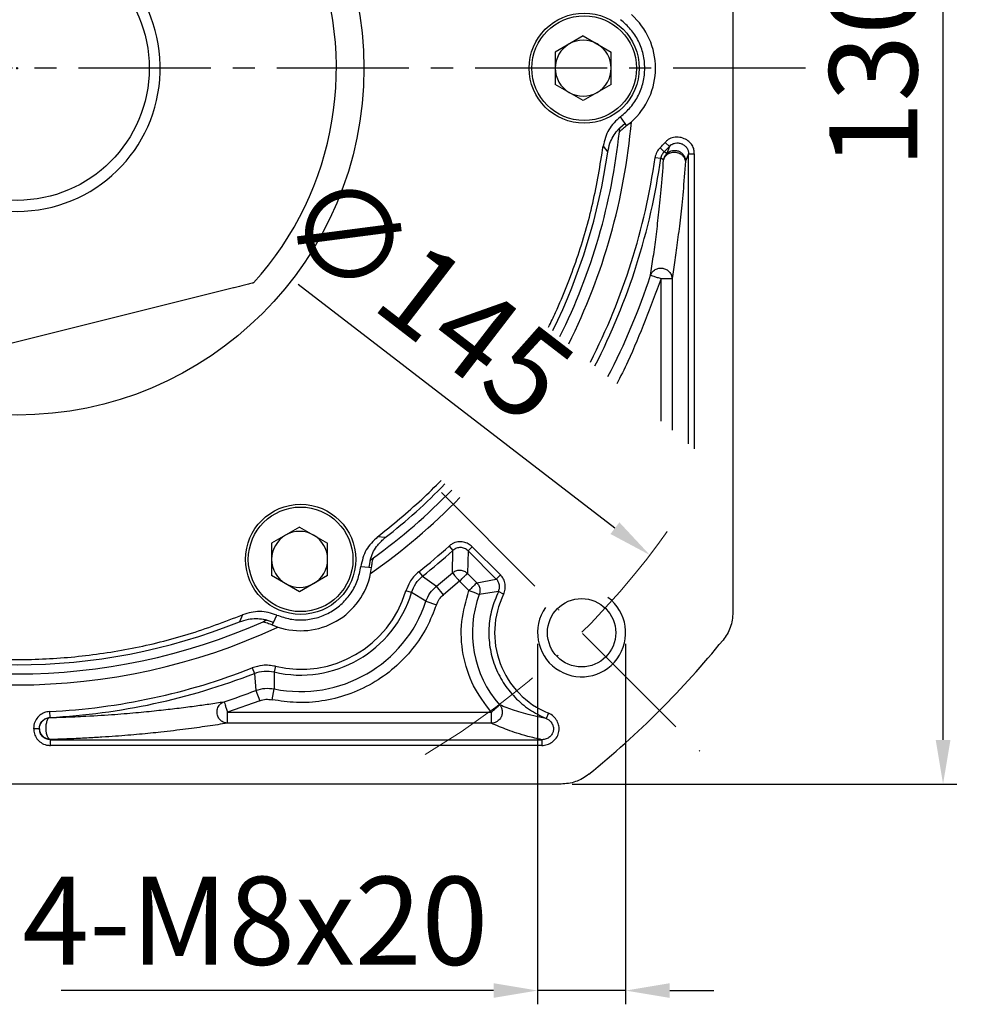
# Model space of a CAD drawing. Units: millimetres. Extents: x 9101 to 9929, y -605 to -56.
# Drawn here: x 9246 to 9333, y -339 to -249 of the extents above; entities that cross this region are included whole.
import ezdxf

# ---------------------------------------------------------------- set-up
doc = ezdxf.new("R2010")
doc.units = ezdxf.units.MM
doc.linetypes.add('ACAD_ISO10W100', pattern=[18, 12, -3, 0, -3])
doc.linetypes.add('点画线', pattern=[18, 12, -2, 2, -2])
doc.layers.add('7中心线层', color=7, linetype='点画线')
doc.layers.add('标注线', color=7, linetype='Continuous')
for name, color, linetype, lineweight in [('中心线层', 7, 'ACAD_ISO10W100', 0), ('尺寸线', 7, 'Continuous', 25), ('粗实线', 7, 'Continuous', 40)]:
    doc.layers.add(name, color=color, linetype=linetype, lineweight=lineweight)
doc.styles.add('工程字', font='gbenor.shx', dxfattribs={"bigfont": 'gbcbig.shx'})
doc.dimstyles.new('DIMSTYLE_17', dxfattribs={"dimtxt": 8, "dimasz": 12, "dimexe": 0.18, "dimexo": 1, "dimgap": 1, "dimtad": 1, "dimtih": 1, "dimtoh": 1, "dimdec": 3, "dimdsep": 46, "dimtxsty": 'Standard', "dimblk": '_FILLED', "dimblk1": '_FILLED', "dimblk2": '_FILLED', "dimcen": 0.09, "dimadec": 0, "dimazin": 0, "dimtol": 1, "dimtp": 0.1, "dimtm": 0.1, "dimtfac": 0.7, "dimtdec": 3, "dimtofl": 0, "dimtmove": 0, "dimatfit": 3, "dimldrblk": '_FILLED', "dimfxl": 1, "dimtolj": 1, "dimarcsym": 0})
doc.dimstyles.new('ISO-25', dxfattribs={"dimtxt": 8, "dimasz": 4, "dimexe": 1.25, "dimexo": 1, "dimgap": 1.3, "dimtad": 1, "dimtxsty": '工程字', "dimcen": 2, "dimadec": 0, "dimazin": 0, "dimtfac": 1, "dimtmove": 0, "dimatfit": 3, "dimfxl": 1, "dimarcsym": 0})

# ---------------------------------------------------------------- blocks, each defined once
blk = doc.blocks.new('*D36')
at = {"layer": 'Defpoints', "color": 0}
for p in [(9294.778, -188.604), (9329.461, -188.604), (9294.778, -318.604)]:
    blk.add_point(p, dxfattribs=at)
at = {"layer": '标注线', "color": 0, "lineweight": -2}
for p, q in [((9295.778, -188.604), (9330.711, -188.604)), ((9329.461, -314.604), (9329.461, -192.604)), ((9295.778, -318.604), (9330.711, -318.604))]:
    blk.add_line(p, q, dxfattribs=at)
at = {"layer": '标注线', "color": 0}
for points in [[(9330.128, -192.604), (9328.794, -192.604), (9329.461, -188.604)], [(9328.794, -314.604), (9330.128, -314.604), (9329.461, -318.604)]]:
    blk.add_solid(points, dxfattribs=at)
at = {"layer": '标注线', "color": 0, "insert": (9324.161, -253.604), "char_height": 8, "attachment_point": 5, "rotation": 90, "style": '工程字'}
blk.add_mtext('130', dxfattribs=at)
blk = doc.blocks.new('*D37')
at = {"layer": 'Defpoints', "color": 0}
for p in [(9181.375, -189.611), (9168.867, -209.436), (9206.831, -215.067), (9173.78, -253.604), (9316.957, -253.604)]:
    blk.add_point(p, dxfattribs=at)
at = {"layer": '标注线', "color": 0, "lineweight": -2}
blk.add_line((9172.78, -253.604), (9155.782, -253.604), dxfattribs=at)
blk.add_arc((9245.369, -253.604), 88.336, 137.59466, 177.40534, dxfattribs=at)
at = {"layer": '标注线', "color": 0}
for points in [[(9180.624, -194.493), (9179.66, -193.572), (9182.905, -191.141)], [(9156.456, -249.59), (9157.789, -249.62), (9157.032, -253.604)]]:
    blk.add_solid(points, dxfattribs=at)
at = {"layer": '标注线', "color": 0, "insert": (9158.86, -217.771), "char_height": 8, "attachment_point": 5, "rotation": 67.5, "style": '工程字'}
blk.add_mtext('45%%d', dxfattribs=at)
blk = doc.blocks.new('*D38')
at = {"layer": 'Defpoints', "color": 0}
for p in [(9173.78, -253.604), (9316.957, -253.604), (9160.35, -276.385), (9206.831, -292.141), (9181.375, -317.597)]:
    blk.add_point(p, dxfattribs=at)
at = {"layer": '标注线', "color": 0, "lineweight": -2}
blk.add_line((9172.78, -253.604), (9156.101, -253.604), dxfattribs=at)
blk.add_arc((9245.369, -253.604), 88.018, 182.60404, 222.39596, dxfattribs=at)
at = {"layer": '标注线', "color": 0}
for points in [[(9158.108, -257.588), (9156.775, -257.618), (9157.351, -253.604)], [(9179.885, -313.411), (9180.849, -312.489), (9183.13, -315.842)]]:
    blk.add_solid(points, dxfattribs=at)
at = {"layer": '标注线', "color": 0, "insert": (9168.947, -285.259), "char_height": 8, "attachment_point": 5, "rotation": 292.5, "style": '工程字'}
blk.add_mtext('45%%d', dxfattribs=at)
blk = doc.blocks.new('*D39')
at = {"layer": 'Defpoints', "color": 0}
for p in [(9292.634, -304.869), (9300.634, -304.869), (9292.634, -337.358)]:
    blk.add_point(p, dxfattribs=at)
at = {"layer": '标注线', "color": 0, "lineweight": -2}
for p, q in [((9292.634, -305.869), (9292.634, -338.608)), ((9300.634, -305.869), (9300.634, -338.608)), ((9288.634, -337.358), (9249.362, -337.358)), ((9300.634, -337.358), (9292.634, -337.358)), ((9304.634, -337.358), (9308.634, -337.358))]:
    blk.add_line(p, q, dxfattribs=at)
at = {"layer": '标注线', "color": 0}
for points in [[(9288.634, -338.025), (9288.634, -336.692), (9292.634, -337.358)], [(9304.634, -336.692), (9304.634, -338.025), (9300.634, -337.358)]]:
    blk.add_solid(points, dxfattribs=at)
at = {"layer": '标注线', "color": 0, "insert": (9266.998, -332.058), "char_height": 8, "attachment_point": 5, "style": '工程字'}
blk.add_mtext('4-M8x20', dxfattribs=at)
blk = doc.blocks.new('*D40')
at = {"layer": 'Defpoints', "color": 0}
for p in [(9187.906, -209.397), (9302.831, -297.811)]:
    blk.add_point(p, dxfattribs=at)
at = {"layer": '标注线', "color": 0, "lineweight": -2}
blk.add_line((9299.661, -295.372), (9270.89, -273.238), dxfattribs=at)
at = {"layer": '标注线', "color": 0}
blk.add_solid([(9299.254, -295.9), (9300.067, -294.844), (9302.831, -297.811)], dxfattribs=at)
at = {"layer": '标注线', "color": 0, "insert": (9282.021, -275.115), "char_height": 8, "attachment_point": 5, "rotation": 322.42819, "style": '工程字'}
blk.add_mtext('∅145', dxfattribs=at)
blk = doc.blocks.new('_FILLED')
at = {"color": 0, "linetype": 'ByBlock'}
blk.add_solid([(0, 0), (-1, 0.133), (-1, -0.133)], dxfattribs=at)
blk = doc.blocks.new('*D41')
at = {"layer": 'Defpoints', "color": 0}
for p in [(9305.424, -197.039), (9185.313, -310.169)]:
    blk.add_point(p, dxfattribs=at)
at = {"layer": '尺寸线', "color": 0, "lineweight": -2}
for p in [(9309.792, -192.925), (9339.278, -181.793)]:
    blk.add_line(p, (9321.611, -181.793), dxfattribs=at)
at = {"layer": '尺寸线', "color": 0, "lineweight": 25}
for p, q in [((9245.279, -253.604), (9245.459, -253.604)), ((9245.369, -253.694), (9245.369, -253.514))]:
    blk.add_line(p, q, dxfattribs=at)
at = {"layer": '尺寸线', "color": 0, "linetype": 'ByBlock', "lineweight": -2, "xscale": 6, "yscale": 6, "zscale": 6, "rotation": 223.2854401212863}
blk.add_blockref('_FILLED', (9305.424, -197.039), dxfattribs=at)
at = {"layer": '尺寸线', "color": 0, "lineweight": 25, "insert": (9330.944, -176.793), "char_height": 8, "attachment_point": 5, "style": '工程字'}
blk.add_mtext('\\A1;∅165', dxfattribs=at)

msp = doc.modelspace()

# ---------------------------------------------------------------- linework, layer by layer
at = {"color": 7, "linetype": 'Continuous', "lineweight": 25}
for p, q in [((9296.7785, -250.6686), (9294.2365, -252.1362)), ((9296.7785, -250.6686), (9299.3205, -252.1362)), ((9294.2365, -252.1362), (9294.2365, -255.0715)), ((9299.3205, -255.0715), (9299.3205, -252.1362)), ((9296.7785, -256.5391), (9294.2365, -255.0715)), ((9299.3205, -255.0715), (9296.7785, -256.5391)), ((9300.5869, -258.6114), (9300.1636, -258.0075)), ((9300.5869, -258.6114), (9300.0993, -259.0393)), ((9300.0993, -259.0393), (9300.1019, -259.0124)), ((9300.7251, -258.811), (9300.5869, -258.6114)), ((9300.7251, -258.811), (9301.1572, -258.4642)), ((9298.5952, -260.6826), (9299.0024, -261.2442)), ((9304.1239, -261.2052), (9303.7606, -260.8246)), ((9304.6082, -260.7115), (9304.1239, -261.2052)), ((9304.2207, -260.3556), (9304.6082, -260.7114)), ((9304.6082, -260.7115), (9304.3753, -261.3422)), ((9303.3033, -261.7162), (9303.8244, -261.7891)), ((9304.0819, -261.919), (9303.8244, -261.7891)), ((9304.3753, -261.3422), (9304.1239, -261.2052)), ((9306.3424, -261.387), (9306.0693, -262.059)), ((9306.3425, -287.7247), (9306.3424, -261.387)), ((9306.3424, -261.387), (9306.8685, -261.387)), ((9306.8685, -261.387), (9306.8685, -288.164)), ((9303.8473, -272.7111), (9304.846, -272.7111)), ((9303.8473, -285.6414), (9303.8473, -272.7111)), ((9304.846, -272.7111), (9304.846, -286.4752)), ((9271.0285, -295.2689), (9268.4865, -296.7365)), ((9271.0285, -295.2689), (9273.5705, -296.7365)), ((9268.4865, -296.7365), (9268.4865, -299.6718)), ((9273.5705, -299.6718), (9273.5705, -296.7365)), ((9278.8022, -296.232), (9278.1123, -296.1601)), ((9284.5972, -297.0016), (9284.95, -297.3919)), ((9284.9036, -299.4291), (9284.95, -297.3919)), ((9286.3258, -297.4266), (9286.2621, -299.4791)), ((9286.3258, -297.4266), (9286.6979, -297.0545)), ((9288.8893, -299.99), (9286.3258, -297.4266)), ((9286.6979, -297.0545), (9289.2613, -299.618)), ((9277.4411, -298.2843), (9277.3144, -298.9206)), ((9277.4191, -298.3001), (9277.4412, -298.2843)), ((9276.5798, -298.8559), (9277.3144, -298.9206)), ((9277.3144, -298.9206), (9277.5563, -298.9405)), ((9277.4721, -299.4881), (9277.5563, -298.9405)), ((9281.8568, -299.3298), (9282.1849, -299.741)), ((9286.2621, -299.4791), (9287.1133, -300.3303)), ((9271.0285, -301.1394), (9268.4865, -299.6718)), ((9273.5705, -299.6718), (9271.0285, -301.1394)), ((9282.1849, -299.741), (9283.4576, -300.6379)), ((9285.556, -300.1852), (9284.0861, -301.414)), ((9286.4072, -301.0364), (9285.556, -300.1852)), ((9287.1133, -300.3303), (9288.8893, -299.99)), ((9289.2613, -299.618), (9288.8893, -299.99)), ((9281.1839, -301.2223), (9280.6799, -301.0711)), ((9282.5021, -302.0151), (9281.1839, -301.2223)), ((9284.0861, -301.414), (9283.4576, -300.6379)), ((9289.0785, -301.1383), (9287.3423, -301.3869)), ((9289.5503, -301.3713), (9289.0785, -301.1383)), ((9282.5021, -302.0151), (9283.4491, -302.3321)), ((9265.8514, -303.2389), (9265.5687, -303.8723)), ((9268.0267, -303.7198), (9268.0513, -303.7086)), ((9268.641, -303.9281), (9268.0267, -303.7198)), ((9268.5373, -304.1476), (9268.641, -303.9281)), ((9268.641, -303.9281), (9268.9523, -303.2596)), ((9268.5373, -304.1476), (9269.0537, -304.3485)), ((9266.7242, -308.0665), (9266.9163, -308.5564)), ((9268.8207, -307.9181), (9268.6996, -308.4301)), ((9268.6996, -308.4301), (9268.7271, -309.9681)), ((9266.9163, -308.5564), (9267.0567, -310.107)), ((9267.0567, -310.107), (9267.4145, -311.0393)), ((9268.5281, -310.9467), (9268.7271, -309.9681)), ((9267.4145, -311.0393), (9264.4758, -312.0827)), ((9248.3165, -312.0295), (9248.343, -312.555)), ((9248.343, -312.555), (9248.3564, -312.568)), ((9264.4758, -313.0813), (9264.4758, -312.0827)), ((9264.4758, -312.0827), (9288.4339, -312.0827)), ((9288.4339, -312.0827), (9288.4339, -313.0813)), ((9293.6162, -312.1701), (9293.4182, -312.6534)), ((9247.3948, -313.5657), (9247.4084, -313.5654)), ((9288.4339, -313.0813), (9264.4758, -313.0813)), ((9248.407, -314.564), (9248.3933, -314.5777)), ((9248.3933, -315.1039), (9248.3933, -314.5777)), ((9248.3933, -314.5777), (9293.0333, -314.5777)), ((9293.0333, -314.5777), (9293.0333, -315.1039)), ((9293.0333, -315.1039), (9248.3933, -315.1039))]:
    msp.add_line(p, q, dxfattribs=at)
for centre, radius in [((9296.8685, -253.6039), 5), ((9296.8685, -253.6039), 4.75), ((9271.1185, -298.2042), 5), ((9271.1185, -298.2042), 4.75)]:
    msp.add_circle(centre, radius, dxfattribs=at)
for centre, radius, start, end in [((9296.8685, -253.6039), 6.482, 311.424456, 48.575544), ((9296.7785, -253.6039), 2.542, 60, 120), ((9296.7785, -253.6039), 2.542, 120, 180), ((9296.7785, -253.6039), 2.542, 0, 60), ((9296.7785, -253.6039), 2.542, 180, 240), ((9296.7785, -253.6039), 2.542, 300, 0), ((9296.7785, -253.6039), 2.542, 240, 300), ((9245.3685, -253.6039), 56, 333.445136, 355.020903), ((9245.3685, -253.6039), 55, 333.691638, 353.957404), ((9296.8685, -253.6039), 9.982, 313.665816, 317.4376), ((9245.3685, -253.6039), 54.1754, 333.901964, 351.892521), ((9245.3685, -253.6039), 58.5, 332.866728, 352.028993), ((9245.3685, -253.6039), 59.0262, 332.751393, 352.028993), ((9245.3685, -253.6039), 60.5226, 332.434612, 341.905803), ((9245.3685, -253.6039), 54.1754, 308.107479, 315.82766), ((9245.3685, -253.6039), 55, 306.042596, 315.854328), ((9245.3685, -253.6039), 56, 304.979097, 315.885611), ((9271.0285, -298.2042), 2.542, 60, 120), ((9271.0285, -298.2042), 2.542, 120, 180), ((9271.0285, -298.2042), 2.542, 0, 60), ((9245.3685, -253.6039), 58.5, 308.589066, 312.111501), ((9245.3685, -253.6039), 59.0262, 308.589066, 312.111501), ((9271.0285, -298.2042), 2.542, 180, 240), ((9271.0285, -298.2042), 2.542, 300, 0), ((9271.1185, -298.2042), 6.482, 251.424456, 348.575544), ((9245.3685, -253.6039), 60.5226, 309.001218, 310.785529), ((9271.0285, -298.2042), 2.542, 240, 300), ((9271.1185, -298.2042), 10.5081, 256.691394, 343.308606), ((9271.1185, -298.2042), 9.982, 256.691394, 343.308606), ((9271.1185, -298.2042), 12.0045, 258.509057, 341.490943), ((9296.6338, -304.8691), 9.9226, 159.455332, 221.33878), ((9296.6338, -304.8691), 7.9, 153.719801, 247.544598), ((9245.3685, -253.6039), 55, 246.042596, 293.957404), ((9245.3685, -253.6039), 54.1754, 248.107479, 291.892521), ((9245.3685, -253.6039), 56, 244.979097, 295.020903), ((9245.3685, -253.6039), 58.5, 272.888499, 291.410934), ((9245.3685, -253.6039), 59.0262, 272.888499, 291.410934), ((9245.3685, -253.6039), 60.5226, 288.094197, 290.998782)]:
    msp.add_arc(centre, radius, start, end, dxfattribs=at)
at = {"color": 0}
msp.add_arc((9296.6338, -304.8691), 4, 145, 53.236775, dxfattribs=at)
at = {"color": 7, "linetype": 'Continuous', "lineweight": 25}
for points in [[(9300.1636, -258.0075), (9300.4871, -257.7297), (9301.1342, -257.174), (9301.8287, -256.0857), (9302.2699, -254.8811), (9302.4178, -253.6039), (9302.2699, -252.3266), (9301.8287, -251.122), (9301.1342, -250.0337), (9300.4871, -249.478), (9300.1636, -249.2002)], [(9304.1239, -261.2052), (9304.0494, -261.2899), (9303.9004, -261.4593), (9303.8497, -261.6792), (9303.8244, -261.7891)], [(9302.8981, -272.401), (9302.9177, -272.4074), (9302.9569, -272.4202), (9303.1788, -272.4927), (9303.4861, -272.5931), (9303.7269, -272.6718), (9303.8473, -272.7111)], [(9268.9523, -303.2596), (9269.3547, -303.4009), (9270.1596, -303.6834), (9271.4493, -303.7407), (9272.7131, -303.5205), (9273.8932, -303.01), (9274.9254, -302.2433), (9275.7479, -301.2589), (9276.3432, -300.1133), (9276.5009, -299.275), (9276.5798, -298.8559)], [(9284.9036, -299.4291), (9284.9171, -299.4447), (9284.9441, -299.476), (9285.0965, -299.6527), (9285.3077, -299.8975), (9285.4732, -300.0893), (9285.556, -300.1852)], [(9285.556, -300.1852), (9285.6455, -300.0957), (9285.8247, -299.9165), (9286.0533, -299.6879), (9286.2183, -299.5229), (9286.2475, -299.4937), (9286.2621, -299.4791)], [(9281.1839, -301.2223), (9281.2944, -300.9373), (9281.5153, -300.3674), (9281.9617, -299.9498), (9282.1849, -299.741)], [(9287.1133, -300.3303), (9287.0987, -300.3449), (9287.0695, -300.3741), (9286.9045, -300.5391), (9286.6759, -300.7677), (9286.4967, -300.9469), (9286.4072, -301.0364)], [(9286.4072, -301.0364), (9286.5258, -301.0809), (9286.763, -301.1698), (9287.0658, -301.2833), (9287.2843, -301.3652), (9287.323, -301.3796), (9287.3423, -301.3869)], [(9289.0803, -301.1392), (9288.8563, -301.6697), (9288.4084, -302.7307), (9288.1646, -304.4533), (9288.2518, -306.1822), (9288.6952, -307.8588), (9289.4679, -309.4114), (9290.5428, -310.7682), (9291.8623, -311.902), (9292.8989, -312.404), (9293.4172, -312.655)], [(9224.8856, -303.2389), (9226.5233, -303.8612), (9229.7988, -305.1058), (9234.9134, -306.3527), (9240.1141, -307.1293), (9245.3685, -307.3841), (9250.6229, -307.1293), (9255.8236, -306.3527), (9260.9382, -305.1058), (9264.2137, -303.8612), (9265.8514, -303.2389)], [(9266.9163, -308.5564), (9267.2087, -308.4675), (9267.7935, -308.2897), (9268.3976, -308.3833), (9268.6996, -308.4301)], [(9264.1656, -311.1334), (9264.172, -311.153), (9264.1849, -311.1923), (9264.2573, -311.4141), (9264.3578, -311.7214), (9264.4364, -311.9623), (9264.4758, -312.0827)], [(9288.4339, -312.0827), (9288.529, -311.999), (9288.7192, -311.8317), (9288.962, -311.6181), (9289.1372, -311.4639), (9289.1682, -311.4367), (9289.1837, -311.423)], [(9248.407, -314.564), (9248.2764, -314.5487), (9248.0151, -314.5181), (9247.6854, -314.287), (9247.4543, -313.9573), (9247.4237, -313.696), (9247.4084, -313.5654)]]:
    msp.add_open_spline(points, degree=3, dxfattribs=at)
for points, knots in [([(9300.1636, -258.0075), (9299.7676, -258.3745), (9298.9757, -259.1084), (9298.722, -260.1579), (9298.5952, -260.6826)], [0, 0, 0, 0, 0.4999969, 1, 1, 1, 1]), ([(9299.0024, -261.2443), (9299.0599, -260.9676), (9299.2087, -260.2517), (9299.6471, -259.5035), (9300.0265, -259.0938), (9300.1019, -259.0124)], [0, 0, 0, 0, 0.3353421, 0.8678532, 1, 1, 1, 1]), ([(9300.0629, -259.3936), (9300.0673, -259.391), (9300.0772, -259.3853), (9300.1756, -259.2837), (9300.3759, -259.0844), (9300.5965, -258.9116), (9300.7251, -258.811)], [0, 0, 0, 0, 0.1489006, 0.3320866, 0.6108711, 1, 1, 1, 1]), ([(9300.0629, -259.3936), (9300.0665, -259.3595), (9300.0748, -259.2812), (9300.0869, -259.1629), (9300.0952, -259.0802), (9300.0993, -259.0393)], [0, 0, 0, 0, 0.2797011, 0.6438438, 1, 1, 1, 1]), ([(9306.8685, -261.387), (9306.8661, -261.2612), (9306.8609, -260.985), (9306.6868, -260.5875), (9306.3781, -260.2364), (9305.9464, -259.9705), (9305.4112, -259.8331), (9304.8568, -259.8884), (9304.4508, -260.1027), (9304.2794, -260.291), (9304.2206, -260.3556)], [0, 0, 0, 0, 0.1024968, 0.2252137, 0.3462083, 0.4816765, 0.6351416, 0.791628, 0.9285639, 1, 1, 1, 1]), ([(9293.6411, -277.1194), (9293.8571, -276.676), (9294.8118, -274.6447), (9296.2779, -270.9239), (9297.7554, -265.8711), (9298.3153, -262.4121), (9298.5952, -260.6826)], [0.58979402, 0.58979402, 0.58979402, 0.58979402, 0.625, 0.75, 0.875, 1, 1, 1, 1]), ([(9303.7606, -260.8246), (9303.6501, -260.9521), (9303.4837, -261.1442), (9303.3525, -261.4612), (9303.3199, -261.6304), (9303.3033, -261.7162)], [0, 0, 0, 0, 0.4929984, 0.74283, 1, 1, 1, 1]), ([(9304.3753, -261.3422), (9304.467, -261.2706), (9304.6202, -261.1508), (9304.9047, -261.0682), (9305.1792, -261.0587), (9305.4621, -261.1339), (9305.7131, -261.2846), (9305.9118, -261.504), (9306.0433, -261.7716), (9306.0608, -261.9646), (9306.0693, -262.059)], [0, 0, 0, 0, 0.1494974, 0.2499232, 0.3776357, 0.4999488, 0.6222619, 0.7499744, 0.8776869, 1, 1, 1, 1]), ([(9304.6082, -260.7114), (9304.6537, -260.6644), (9304.7242, -260.5915), (9304.8939, -260.4821), (9305.1169, -260.3967), (9305.4177, -260.3783), (9305.71, -260.4444), (9305.9704, -260.5931), (9306.18, -260.8101), (9306.2865, -261.0235), (9306.3379, -261.2191), (9306.3406, -261.3207), (9306.3424, -261.387)], [0, 0, 0, 0, 0.0817921, 0.1266516, 0.2523279, 0.3765458, 0.4996787, 0.6228648, 0.7472189, 0.8730882, 0.9172634, 1, 1, 1, 1]), ([(9302.8981, -272.401), (9302.9814, -271.8548), (9303.1469, -270.7693), (9303.3928, -268.96), (9303.6309, -266.9624), (9303.8612, -264.758), (9304.0085, -262.8634), (9304.0819, -261.919)], [0, 0, 0, 0, 0.2027883, 0.4030544, 0.6018996, 0.8015682, 1, 1, 1, 1]), ([(9306.0693, -262.059), (9306.0531, -261.9634), (9306.0195, -261.7651), (9305.8021, -261.5033), (9305.4902, -261.3207), (9305.1282, -261.2421), (9304.7588, -261.2692), (9304.4244, -261.4062), (9304.1723, -261.6349), (9304.1113, -261.8265), (9304.0819, -261.919)], [0, 0, 0, 0, 0.1206034, 0.25, 0.3793966, 0.5, 0.6206034, 0.75, 0.8793966, 1, 1, 1, 1]), ([(9304.0819, -261.919), (9304.1069, -261.8107), (9304.1569, -261.5941), (9304.3025, -261.4262), (9304.3753, -261.3422)], [0, 0, 0, 0, 0.4999889, 1, 1, 1, 1]), ([(9306.0693, -262.059), (9305.9957, -263.0118), (9305.8474, -264.9322), (9305.6046, -267.1822), (9305.356, -269.2226), (9305.1027, -271.062), (9304.9316, -272.1608), (9304.846, -272.7111)], [0, 0, 0, 0, 0.1973675, 0.3978205, 0.5986683, 0.7990336, 1, 1, 1, 1]), ([(9302.8981, -272.401), (9302.944, -272.3027), (9303.0387, -272.0999), (9303.3131, -271.8767), (9303.6472, -271.7571), (9303.9994, -271.756), (9304.3338, -271.8664), (9304.6142, -272.0839), (9304.8058, -272.3812), (9304.8328, -272.6035), (9304.846, -272.7111)], [0, 0, 0, 0, 0.1210666, 0.25, 0.3789334, 0.5, 0.6210666, 0.75, 0.8789334, 1, 1, 1, 1]), ([(9303.8473, -272.7111), (9302.9058, -275.2489), (9301.7006, -278.4974), (9300.1717, -281.6075), (9299.8222, -282.2805)], [0, 0, 0, 0, 0.33320616, 0.42653183, 0.42653183, 0.42653183, 0.42653183]), ([(9278.1123, -296.1601), (9279.4701, -295.0529), (9281.4652, -293.4261), (9283.3033, -291.6249), (9283.8757, -291.0348)], [0, 0, 0, 0, 0.125, 0.18367125, 0.18367125, 0.18367125, 0.18367125]), ([(9278.1123, -296.1601), (9277.7213, -296.5323), (9276.9392, -297.2768), (9276.6996, -298.3295), (9276.5798, -298.8559)], [0, 0, 0, 0, 0.5000032, 1, 1, 1, 1]), ([(9277.4191, -298.3001), (9277.4398, -298.2313), (9277.5887, -297.734), (9277.9922, -296.9662), (9278.5636, -296.4482), (9278.8023, -296.2319)], [0, 0, 0, 0, 0.08556749, 0.61815682, 1, 1, 1, 1]), ([(9286.6979, -297.0545), (9286.5841, -296.9566), (9286.3516, -296.7567), (9285.8885, -296.6093), (9285.3804, -296.5999), (9284.9205, -296.7406), (9284.689, -296.9275), (9284.5972, -297.0016)], [0, 0, 0, 0, 0.1933654, 0.3949213, 0.6154049, 0.8475813, 1, 1, 1, 1]), ([(9286.3258, -297.4266), (9286.2247, -297.3457), (9286.0256, -297.1863), (9285.6454, -297.1123), (9285.262, -297.167), (9285.0551, -297.3162), (9284.95, -297.3919)], [0, 0, 0, 0, 0.2538151, 0.4999965, 0.7461625, 1, 1, 1, 1]), ([(9277.4411, -298.2844), (9277.4779, -298.258), (9277.5487, -298.207), (9277.6453, -298.1371), (9277.7056, -298.0933), (9277.7298, -298.0757)], [0, 0, 0, 0, 0.3915814, 0.7557352, 1, 1, 1, 1]), ([(9277.5563, -298.9405), (9277.5782, -298.7847), (9277.6155, -298.5185), (9277.685, -298.2497), (9277.728, -298.0988), (9277.7292, -298.0833), (9277.7298, -298.0757)], [0, 0, 0, 0, 0.374489, 0.6402598, 0.8241842, 1, 1, 1, 1]), ([(9281.8568, -299.3298), (9281.6895, -299.4796), (9281.3759, -299.7607), (9280.9568, -300.343), (9280.7834, -300.7991), (9280.6799, -301.0711)], [0, 0, 0, 0, 0.3156619, 0.5918782, 1, 1, 1, 1]), ([(9284.9036, -299.4291), (9285.003, -299.3605), (9285.209, -299.2183), (9285.5935, -299.1658), (9285.9731, -299.2464), (9286.1681, -299.4034), (9286.2621, -299.4791)], [0, 0, 0, 0, 0.2410658, 0.5, 0.7589342, 1, 1, 1, 1]), ([(9287.1133, -300.3303), (9287.1657, -300.3908), (9287.2904, -300.5349), (9287.3932, -300.8072), (9287.4199, -301.111), (9287.3682, -301.2949), (9287.3423, -301.3869)], [0, 0, 0, 0, 0.2098843, 0.4999336, 0.7499673, 1, 1, 1, 1]), ([(9289.0785, -301.1383), (9289.1151, -301.0438), (9289.19, -300.8499), (9289.1826, -300.5314), (9289.0874, -300.2273), (9288.9542, -300.0678), (9288.8893, -299.99)], [0, 0, 0, 0, 0.2438751, 0.5, 0.7561249, 1, 1, 1, 1]), ([(9289.5503, -301.3713), (9289.6084, -301.2244), (9289.6959, -301.0029), (9289.7129, -300.6849), (9289.6849, -300.3668), (9289.5661, -299.9791), (9289.3615, -299.7367), (9289.2613, -299.618)], [0, 0, 0, 0, 0.2482986, 0.3745135, 0.5007077, 0.7554075, 1, 1, 1, 1]), ([(9282.5021, -302.0151), (9282.6125, -301.7516), (9282.8332, -301.2248), (9283.2495, -300.8335), (9283.4576, -300.6379)], [0, 0, 0, 0, 0.5, 1, 1, 1, 1]), ([(9288.4339, -312.0827), (9287.8519, -311.309), (9286.666, -309.7325), (9285.772, -306.862), (9285.5887, -303.8611), (9286.1377, -301.9663), (9286.4072, -301.0364)], [0, 0, 0, 0, 0.2453872, 0.5, 0.7546128, 1, 1, 1, 1]), ([(9283.4491, -302.3321), (9283.5225, -302.1563), (9283.6693, -301.8048), (9283.9472, -301.5443), (9284.0861, -301.414)], [0, 0, 0, 0, 0.5, 1, 1, 1, 1]), ([(9268.9523, -303.2596), (9268.4366, -303.1002), (9267.405, -302.7813), (9266.3693, -303.0864), (9265.8514, -303.2389)], [0, 0, 0, 0, 0.49999692, 1, 1, 1, 1]), ([(9283.4491, -302.3321), (9283.1797, -303.0215), (9282.6272, -304.4353), (9281.3224, -306.3726), (9279.6586, -308.1122), (9277.6586, -309.5319), (9275.4291, -310.5541), (9273.0907, -311.1252), (9270.7606, -311.2865), (9269.2599, -311.0581), (9268.5281, -310.9467)], [0, 0, 0, 0, 0.1177936, 0.2415541, 0.3696386, 0.5, 0.6303614, 0.7584459, 0.8822064, 1, 1, 1, 1]), ([(9265.5687, -303.8724), (9265.837, -303.7838), (9266.5314, -303.5548), (9267.3986, -303.5603), (9267.9431, -303.684), (9268.0513, -303.7086)], [0, 0, 0, 0, 0.3353421, 0.8678532, 1, 1, 1, 1]), ([(9267.7017, -303.8655), (9267.7329, -303.8516), (9267.8049, -303.8195), (9267.9134, -303.7709), (9267.9892, -303.7367), (9268.0267, -303.7198)], [0, 0, 0, 0, 0.2797012, 0.6438438, 1, 1, 1, 1]), ([(9267.7017, -303.8655), (9267.7061, -303.868), (9267.716, -303.8736), (9267.8532, -303.9081), (9268.126, -303.9819), (9268.3858, -304.0866), (9268.5373, -304.1476)], [0, 0, 0, 0, 0.1489006, 0.3320866, 0.6108711, 1, 1, 1, 1]), ([(9268.8207, -307.9181), (9268.6298, -307.8829), (9268.2481, -307.8125), (9267.531, -307.8221), (9267.0343, -307.9726), (9266.7242, -308.0665)], [0, 0, 0, 0, 0.2730678, 0.5460988, 1, 1, 1, 1]), ([(9267.0567, -310.107), (9267.3301, -310.0246), (9267.8771, -309.8597), (9268.4437, -309.932), (9268.7271, -309.9681)], [0, 0, 0, 0, 0.5, 1, 1, 1, 1]), ([(9248.3564, -312.568), (9248.7506, -312.557), (9249.5536, -312.5346), (9250.6311, -312.4911), (9252.3069, -312.4107), (9254.2916, -312.2811), (9256.4348, -312.0997), (9258.2609, -311.9173), (9259.9331, -311.7246), (9261.4299, -311.532), (9262.8503, -311.3348), (9263.7127, -311.2028), (9264.1656, -311.1334)], [0, 0, 0, 0, 0.0407692, 0.0830456, 0.1245509, 0.2507891, 0.3757215, 0.5002724, 0.6208619, 0.7498631, 0.8686265, 1, 1, 1, 1]), ([(9264.4758, -313.0813), (9264.3682, -313.0682), (9264.1459, -313.0412), (9263.8705, -312.8635), (9263.6929, -312.6514), (9263.5879, -312.4425), (9263.5283, -312.224), (9263.5198, -311.9939), (9263.5619, -311.764), (9263.6661, -311.5188), (9263.8645, -311.2739), (9264.0674, -311.1792), (9264.1656, -311.1334)], [0, 0, 0, 0, 0.1208998, 0.2496555, 0.3502171, 0.4189921, 0.4999864, 0.5910965, 0.6632514, 0.7503445, 0.8791002, 1, 1, 1, 1]), ([(9267.4145, -311.0393), (9267.5968, -310.9841), (9267.9614, -310.8738), (9268.3392, -310.9224), (9268.5281, -310.9467)], [0, 0, 0, 0, 0.5, 1, 1, 1, 1]), ([(9248.3165, -312.0295), (9248.1574, -312.0507), (9247.8398, -312.093), (9247.4124, -312.356), (9247.0709, -312.739), (9246.8862, -313.1679), (9246.8732, -313.4497), (9246.8685, -313.5524)], [0, 0, 0, 0, 0.206478, 0.4123832, 0.6348439, 0.8669121, 1, 1, 1, 1]), ([(9289.1837, -311.423), (9289.2314, -311.4865), (9289.3452, -311.638), (9289.44, -311.9484), (9289.4268, -312.2324), (9289.3705, -312.4139), (9289.3047, -312.5739), (9289.1836, -312.7544), (9288.9622, -312.9381), (9288.7158, -313.0565), (9288.5266, -313.0732), (9288.4339, -313.0813)], [0, 0, 0, 0, 0.104623, 0.2500275, 0.4187372, 0.470371, 0.4998863, 0.6465853, 0.7499048, 0.8775407, 1, 1, 1, 1]), ([(9293.4166, -312.6565), (9293.0197, -312.5767), (9292.2104, -312.4139), (9291.3381, -312.1781), (9290.5492, -311.9341), (9289.834, -311.6815), (9289.4078, -311.5121), (9289.1837, -311.423)], [0, 0, 0, 0, 0.1944173, 0.3965021, 0.5999429, 0.7897523, 1, 1, 1, 1]), ([(9247.3947, -313.5657), (9247.3972, -313.5011), (9247.4006, -313.4135), (9247.4307, -313.2885), (9247.4918, -313.1073), (9247.6565, -312.8557), (9247.9155, -312.6655), (9248.1529, -312.5749), (9248.2793, -312.5617), (9248.343, -312.555)], [0, 0, 0, 0, 0.1270092, 0.1722137, 0.2531197, 0.5035194, 0.7501185, 0.8742696, 1, 1, 1, 1]), ([(9247.4084, -313.5654), (9247.4139, -313.4871), (9247.4242, -313.3405), (9247.5117, -313.1011), (9247.6849, -312.8481), (9247.9841, -312.6283), (9248.2348, -312.5877), (9248.3564, -312.568)], [0, 0, 0, 0, 0.1553702, 0.2907507, 0.5007638, 0.757663, 1, 1, 1, 1]), ([(9248.3564, -312.568), (9248.3046, -312.5893), (9248.197, -312.6336), (9248.0641, -312.8728), (9247.9825, -313.2045), (9247.9631, -313.5697), (9247.9931, -313.8655), (9248.0437, -314.0938), (9248.1216, -314.3082), (9248.2443, -314.5069), (9248.3541, -314.5454), (9248.407, -314.564)], [0, 0, 0, 0, 0.1203371, 0.2498231, 0.381365, 0.4996394, 0.6109721, 0.6754653, 0.7501769, 0.8796629, 1, 1, 1, 1]), ([(9293.0333, -315.1039), (9293.197, -315.0905), (9293.5254, -315.0637), (9293.9812, -314.8201), (9294.3548, -314.4478), (9294.5789, -313.9645), (9294.6098, -313.4548), (9294.4768, -312.9696), (9294.1931, -312.5342), (9293.87, -312.2784), (9293.6602, -312.1888), (9293.6164, -312.1701)], [0, 0, 0, 0, 0.1157634, 0.2322496, 0.3587222, 0.4856041, 0.6018275, 0.7147234, 0.8377622, 0.9661383, 1, 1, 1, 1]), ([(9293.4182, -312.6535), (9293.4626, -312.6734), (9293.5875, -312.7296), (9293.7314, -312.841), (9293.8731, -312.9964), (9293.9957, -313.1891), (9294.0851, -313.4672), (9294.086, -313.6867), (9294.0452, -313.8849), (9293.9629, -314.0819), (9293.7478, -314.3396), (9293.4237, -314.5427), (9293.1642, -314.5659), (9293.0333, -314.5777)], [0, 0, 0, 0, 0.0521974, 0.1466955, 0.1922532, 0.2773738, 0.3887696, 0.500219, 0.505904, 0.6044139, 0.7233724, 0.8605188, 1, 1, 1, 1]), ([(9246.8688, -313.5524), (9246.9565, -313.5549), (9247.1317, -313.5599), (9247.307, -313.5638), (9247.3947, -313.5657)], [0, 0, 0, 0, 0.500029, 1, 1, 1, 1]), ([(9246.8692, -313.5523), (9246.8796, -313.7161), (9246.901, -314.0521), (9247.153, -314.5064), (9247.5321, -314.8696), (9247.9706, -315.0803), (9248.2721, -315.0971), (9248.3933, -315.1039)], [0, 0, 0, 0, 0.2020026, 0.4145631, 0.626367, 0.8498266, 1, 1, 1, 1]), ([(9248.3933, -314.5777), (9248.2621, -314.5628), (9247.9993, -314.5331), (9247.6671, -314.3004), (9247.4353, -313.9649), (9247.4083, -313.6991), (9247.3948, -313.5657)], [0, 0, 0, 0, 0.2483837, 0.4975636, 0.7479632, 1, 1, 1, 1]), ([(9264.4758, -313.0813), (9263.8848, -313.1733), (9262.7059, -313.357), (9260.7134, -313.6285), (9258.6533, -313.873), (9256.5433, -314.0886), (9254.726, -314.2421), (9253.0914, -314.3565), (9251.7121, -314.4373), (9250.1862, -314.5111), (9248.9864, -314.5468), (9248.407, -314.564)], [0, 0, 0, 0, 0.1677432, 0.3346193, 0.5021867, 0.6291083, 0.7527298, 0.8135125, 0.8755964, 0.9399283, 1, 1, 1, 1]), ([(9293.0333, -314.5777), (9292.5874, -314.4805), (9291.691, -314.285), (9290.7497, -313.9871), (9289.9036, -313.6922), (9289.1336, -313.3902), (9288.6753, -313.1879), (9288.4339, -313.0813)], [0, 0, 0, 0, 0.19771093, 0.3974077, 0.59691836, 0.78770517, 1, 1, 1, 1])]:
    msp.add_open_spline(points, degree=3, knots=knots, dxfattribs=at)
at = {"layer": '7中心线层'}
msp.add_line((9316.9571, -253.6039), (9173.7799, -253.6039), dxfattribs=at)
at = {"layer": '中心线层', "color": 0}
msp.add_line((9283.9058, -292.1412), (9309.3617, -317.597), dxfattribs=at)
msp.add_arc((9245.3685, -253.6039), 72.5, 300.73805, 325.122688, dxfattribs=at)
at = {"layer": '粗实线', "linetype": 'Continuous', "lineweight": 30}
for p, q in [((9310.3685, -204.1944), (9310.3685, -303.0133)), ((9265.0108, -273.5583), (9237.3935, -280.4441)), ((9294.778, -318.6038), (9195.959, -318.6038))]:
    msp.add_line(p, q, dxfattribs=at)
for centre, radius in [((9245.3685, -253.6039), 31.5), ((9245.3685, -253.6039), 12), ((9296.6338, -304.8691), 3.1)]:
    msp.add_circle(centre, radius, dxfattribs=at)
for radius, start, end in [(29, 317.746363, 88.518047), (13, 93.307362, 86.692638), (82.5, 309.006555, 320.993444)]:
    msp.add_arc((9245.3685, -253.6039), radius, start, end, dxfattribs=at)
for points, knots in [([(9266.8336, -273.1039), (9266.8268, -273.1055), (9266.8132, -273.1089), (9266.6955, -273.1383), (9266.4408, -273.2018), (9265.8907, -273.339), (9265.3718, -273.4683), (9265.034, -273.5525), (9265.0108, -273.5583)], [0, 0, 0, 0, 0.0851446, 0.1699718, 0.3113195, 0.5480405, 0.9688904, 1, 1, 1, 1]), ([(9310.3685, -303.0133), (9310.3554, -303.2517), (9310.3177, -303.9374), (9309.9987, -304.8148), (9309.606, -305.3533), (9309.4771, -305.5301)], [0, 0, 0, 0, 0.26364248, 0.75830047, 1, 1, 1, 1]), ([(9297.2948, -317.7125), (9297.1013, -317.8523), (9296.5447, -318.2545), (9295.6622, -318.5589), (9294.9965, -318.5927), (9294.778, -318.6038)], [0, 0, 0, 0, 0.2636412, 0.7583002, 1, 1, 1, 1])]:
    msp.add_open_spline(points, degree=3, knots=knots, dxfattribs=at)

# ---------------------------------------------------------------- dimensions: what is measured, and where the dimension line sits
at = {"layer": '尺寸线', "lineweight": 25}
dim = msp.add_diameter_dim_2p(p1=(9185.3129, -310.1686), p2=(9305.4241, -197.0391), dimstyle='DIMSTYLE_17', override={"dimasz": 6, "dimgap": 1, "dimtxsty": '工程字', "dimtol": 0, "dimldrblk": '_FILLED'}, dxfattribs=at)
dim.commit()
dim.dimension.update_dxf_attribs({"geometry": '*D41', "text_midpoint": (9330.9442, -181.7932), "dimtype": 163})
at = {"layer": '标注线'}
dim = msp.add_linear_dim(base=(9329.4611, -188.6039), p1=(9294.778, -318.6039), p2=(9294.778, -188.6039), angle=90, dimstyle='ISO-25', override={"dimexo": 1, "dimtxsty": '工程字'}, dxfattribs=at)
dim.commit()
dim.dimension.update_dxf_attribs({"geometry": '*D36', "text_midpoint": (9324.1611, -253.6039)})
for base, line1, line2, picture, middle in [((9168.867, -209.4357), ((9206.8312, -215.0665), (9181.3754, -189.6107)), ((9316.9571, -253.6039), (9173.7799, -253.6039)), '*D37', (9158.8599, -217.7708)), ((9160.3496, -276.3846), ((9316.9571, -253.6039), (9173.7799, -253.6039)), ((9206.8312, -292.1412), (9181.3754, -317.597)), '*D38', (9168.947, -285.2587))]:
    dim = msp.add_angular_dim_2l(base=base, line1=line1, line2=line2, dimstyle='ISO-25', override={"dimexo": 1, "dimtxsty": '工程字'}, dxfattribs=at)
    dim.commit()
    dim.dimension.update_dxf_attribs({"geometry": picture, "text_midpoint": middle})
dim = msp.add_diameter_dim_2p(p1=(9187.9058, -209.3966), p2=(9302.8313, -297.8111), dimstyle='ISO-25', override={"dimtxsty": '工程字'}, dxfattribs=at)
dim.commit()
dim.dimension.update_dxf_attribs({"geometry": '*D40', "text_midpoint": (9278.7894, -279.3152), "dimtype": 163})
dim = msp.add_linear_dim(base=(9292.6338, -337.3585), p1=(9300.6338, -304.8691), p2=(9292.6338, -304.8691), text='4-M<>x20', dimstyle='ISO-25', override={"dimexo": 1, "dimtxsty": '工程字'}, dxfattribs=at)
dim.commit()
dim.dimension.update_dxf_attribs({"geometry": '*D39', "text_midpoint": (9266.9978, -337.3585), "dimtype": 160})

doc.saveas('drawing.dxf')
